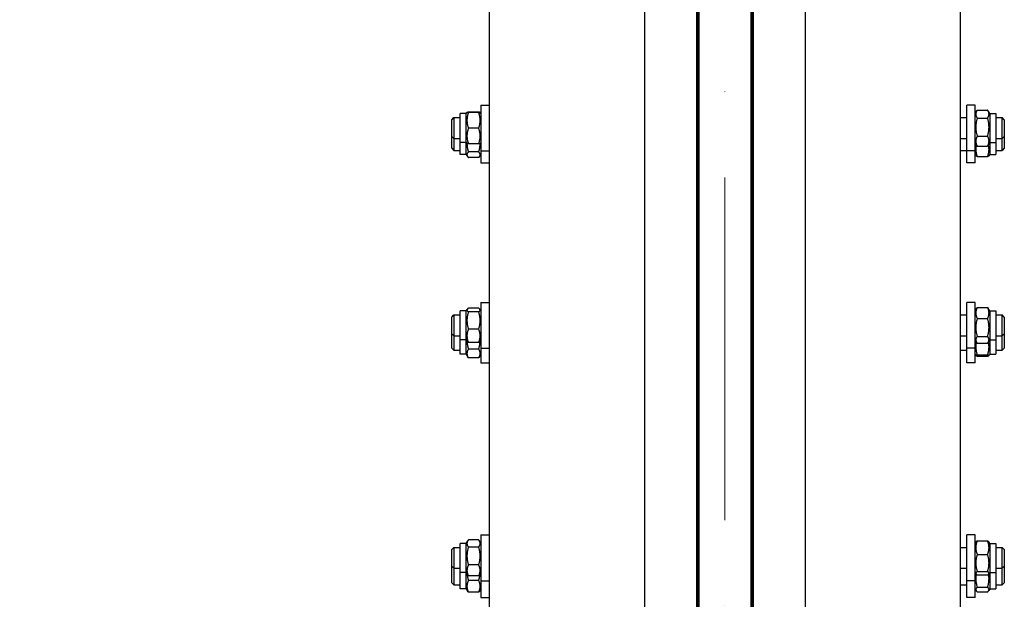
# Model space of a CAD drawing. Units: millimetres. Extents: x 2133 to 28633, y 267 to 37319.
# Drawn here: x 5671 to 6615, y 9066 to 9622 of the extents above; entities that cross this region are included whole.
import ezdxf

# ---------------------------------------------------------------- set-up
doc = ezdxf.new("R2010")
doc.units = ezdxf.units.MM
doc.header["$LTSCALE"] = 137
doc.linetypes.add('ACAD_ISO10W100', pattern=[18, 12, -3, 0, -3])
for name, color, linetype, lineweight in [('Center Mark(Hillmar_metric)', 7, 'Continuous', 18), ('Dimensions(Hillmar_metric)', 7, 'Continuous', 13), ('Visible Edges(Hillmar_metric)', 7, 'Continuous', 25)]:
    doc.layers.add(name, color=color, linetype=linetype, lineweight=lineweight)
doc.styles.add('Hillmar_metric_Dimensions', font='arial.ttf')
doc.dimstyles.new('X.XXX-Hillmar_metric', dxfattribs={"dimscale": 137, "dimtxt": 2, "dimasz": 2.5, "dimexe": 1, "dimexo": 1, "dimgap": 0.25, "dimtad": 1, "dimdec": 3, "dimrnd": 1e-08, "dimdsep": 46, "dimtxsty": 'Hillmar_metric_Dimensions', "dimcen": 0.09, "dimdle": 8, "dimclrd": 7, "dimclre": 7, "dimclrt": 7, "dimaunit": 1, "dimadec": 3, "dimazin": 2, "dimtfac": 0.75, "dimtmove": 0, "dimatfit": 3, "dimfxl": 1, "dimtolj": 1, "dimlwd": 9, "dimlwe": 9, "dimarcsym": 0})

# ---------------------------------------------------------------- blocks, each defined once
blk = doc.blocks.new('*D24')
at = {"layer": 'Defpoints', "color": 0, "linetype": 'Continuous', "transparency": 16777216}
for p in [(3786.96, 12699.6), (6274.22, 12699.6), (6274.22, 4199.6)]:
    blk.add_point(p, dxfattribs=at)
at = {"layer": 'Dimensions(Hillmar_metric)', "color": 7, "linetype": 'Continuous', "lineweight": 9, "transparency": 16777216}
for p, q in [((6137.22, 12699.6), (3649.96, 12699.6)), ((3786.96, 12357.1), (3786.96, 8631.41)), ((3786.96, 4542.1), (3786.96, 8267.79)), ((6137.22, 4199.6), (3649.96, 4199.6))]:
    blk.add_line(p, q, dxfattribs=at)
at = {"layer": 'Dimensions(Hillmar_metric)', "color": 7, "linetype": 'Continuous', "transparency": 16777216}
for points in [[(3729.87, 12357.1), (3844.04, 12357.1), (3786.96, 12699.6)], [(3729.87, 4542.1), (3844.04, 4542.1), (3786.96, 4199.6)]]:
    blk.add_solid(points, dxfattribs=at)
at = {"layer": 'Dimensions(Hillmar_metric)', "color": 7, "linetype": 'Continuous', "lineweight": 13, "transparency": 16777216, "insert": (3786.96, 8449.6), "char_height": 274, "attachment_point": 5, "style": 'Hillmar_metric_Dimensions'}
blk.add_mtext('\\A1;Ø8500', dxfattribs=at)
blk = doc.blocks.new('*D25')
at = {"layer": 'Defpoints', "color": 0, "linetype": 'Continuous', "transparency": 16777216}
for p in [(6322.12, 9849.6), (5149.87, 7049.6), (6322.12, 7049.6)]:
    blk.add_point(p, dxfattribs=at)
at = {"layer": 'Dimensions(Hillmar_metric)', "color": 7, "linetype": 'Continuous', "lineweight": 9, "transparency": 16777216}
for p, q in [((6185.12, 9849.6), (5012.87, 9849.6)), ((5149.87, 9507.1), (5149.87, 8631.41)), ((5149.87, 7392.1), (5149.87, 8267.79)), ((6185.12, 7049.6), (5012.87, 7049.6))]:
    blk.add_line(p, q, dxfattribs=at)
at = {"layer": 'Dimensions(Hillmar_metric)', "color": 7, "linetype": 'Continuous', "transparency": 16777216}
for points in [[(5092.79, 9507.1), (5206.95, 9507.1), (5149.87, 9849.6)], [(5092.79, 7392.1), (5206.95, 7392.1), (5149.87, 7049.6)]]:
    blk.add_solid(points, dxfattribs=at)
at = {"layer": 'Dimensions(Hillmar_metric)', "color": 7, "linetype": 'Continuous', "lineweight": 13, "transparency": 16777216, "insert": (5149.87, 8449.6), "char_height": 274, "attachment_point": 5, "style": 'Hillmar_metric_Dimensions'}
blk.add_mtext('\\A1;Ø2800', dxfattribs=at)

msp = doc.modelspace()

# ---------------------------------------------------------------- linework, layer by layer
at = {"layer": 'Center Mark(Hillmar_metric)', "linetype": 'ACAD_ISO10W100', "ltscale": 0.2}
msp.add_line((6347.117, 12923.9019), (6347.117, 3905.189), dxfattribs=at)
at = {"layer": 'Visible Edges(Hillmar_metric)'}
for p, q in [((6270.017, 12695.3961), (6270.017, 8477.3846)), ((6424.217, 12695.3961), (6424.217, 8477.3846)), ((6320.017, 12675.4056), (6320.017, 8477.3846)), ((6374.217, 12675.4056), (6374.217, 8477.3846)), ((6322.117, 9849.5961), (6322.117, 8474.5962)), ((6372.117, 9849.5961), (6372.117, 8474.5962)), ((6321.117, 8910.8057), (6321.117, 9682.4942)), ((6373.117, 9682.4942), (6373.117, 8910.8057)), ((6121.117, 9638.013), (6121.117, 8895.1264)), ((6573.117, 8895.1264), (6573.117, 9638.013)), ((6113.117, 9540.1718), (6113.117, 9496.1718)), ((6113.117, 9540.1718), (6121.117, 9540.1718)), ((6372.117, 9539.1718), (6373.117, 9539.1718)), ((6579.117, 9496.1718), (6579.117, 9540.1718)), ((6587.117, 9540.1718), (6579.117, 9540.1718)), ((6587.117, 9496.1718), (6587.117, 9540.1718)), ((6085.117, 9526.1718), (6087.117, 9528.1718)), ((6087.117, 9528.1718), (6087.117, 9508.1718)), ((6087.117, 9528.1718), (6093.117, 9528.1718)), ((6093.117, 9504.3218), (6093.117, 9532.0218)), ((6099.117, 9532.0218), (6093.117, 9532.0218)), ((6099.117, 9532.0218), (6099.7813, 9533.1725)), ((6099.117, 9504.3218), (6099.117, 9532.0218)), ((6111.1133, 9533.2576), (6101.1207, 9533.2576)), ((6111.1133, 9533.0845), (6101.1207, 9533.0845)), ((6113.117, 9532.0218), (6112.4526, 9533.1725)), ((6321.117, 9528.1718), (6322.117, 9528.1718)), ((6573.117, 9528.1718), (6579.117, 9528.1718)), ((6587.117, 9532.0218), (6588.7961, 9534.9302)), ((6589.1207, 9535.4597), (6599.1133, 9535.4597)), ((6601.117, 9532.0218), (6599.4378, 9534.9302)), ((6601.117, 9532.0218), (6601.117, 9504.3218)), ((6601.117, 9532.0218), (6607.117, 9532.0218)), ((6607.117, 9532.0218), (6607.117, 9504.3218)), ((6607.117, 9528.1718), (6613.117, 9528.1718)), ((6613.117, 9508.1718), (6613.117, 9528.1718)), ((6615.117, 9526.1718), (6613.117, 9528.1718)), ((6085.117, 9510.1718), (6085.117, 9526.1718)), ((6589.1207, 9527.736), (6599.1133, 9527.736)), ((6615.117, 9526.1718), (6615.117, 9510.1718)), ((6085.117, 9498.7536), (6085.117, 9510.1718)), ((6085.117, 9510.1718), (6087.117, 9508.1718)), ((6111.1133, 9517.9987), (6101.1207, 9517.9987)), ((6589.1207, 9510.4482), (6599.1133, 9510.4482)), ((6615.117, 9510.1718), (6613.117, 9508.1718)), ((6615.117, 9510.1718), (6615.117, 9498.7536)), ((6087.117, 9508.1718), (6087.117, 9496.7536)), ((6087.117, 9508.1718), (6093.117, 9508.1718)), ((6093.117, 9492.9036), (6093.117, 9504.3218)), ((6099.117, 9504.3218), (6093.117, 9504.3218)), ((6099.117, 9492.9036), (6099.117, 9504.3218)), ((6099.117, 9504.3218), (6099.7813, 9503.171)), ((6111.1133, 9503.086), (6101.1207, 9503.086)), ((6113.117, 9504.3218), (6112.4526, 9503.171)), ((6321.117, 9508.1718), (6322.117, 9508.1718)), ((6573.117, 9508.1718), (6579.117, 9508.1718)), ((6587.117, 9504.3218), (6588.7961, 9501.4133)), ((6589.1207, 9500.8839), (6599.1133, 9500.8839)), ((6601.117, 9504.3218), (6599.4378, 9501.4133)), ((6601.117, 9504.3218), (6601.117, 9492.9036)), ((6601.117, 9504.3218), (6607.117, 9504.3218)), ((6607.117, 9508.1718), (6613.117, 9508.1718)), ((6607.117, 9504.3218), (6607.117, 9492.9036)), ((6613.117, 9496.7536), (6613.117, 9508.1718)), ((6085.117, 9498.7536), (6087.117, 9496.7536)), ((6087.117, 9496.7536), (6093.117, 9496.7536)), ((6099.117, 9492.9036), (6093.117, 9492.9036)), ((6099.117, 9492.9036), (6100.2358, 9490.9657)), ((6111.1133, 9495.2038), (6101.1207, 9495.2038)), ((6113.117, 9492.9036), (6111.9981, 9490.9657)), ((6113.117, 9496.1718), (6113.117, 9484.7536)), ((6113.117, 9496.1718), (6121.117, 9496.1718)), ((6321.117, 9496.7536), (6322.117, 9496.7536)), ((6372.117, 9497.1718), (6373.117, 9497.1718)), ((6573.117, 9496.7536), (6579.117, 9496.7536)), ((6579.117, 9484.7536), (6579.117, 9496.1718)), ((6587.117, 9496.1718), (6579.117, 9496.1718)), ((6587.117, 9484.7536), (6587.117, 9496.1718)), ((6587.117, 9492.9036), (6587.8604, 9491.616)), ((6589.1207, 9490.7248), (6599.1133, 9490.7248)), ((6601.117, 9492.9036), (6600.3735, 9491.616)), ((6601.117, 9492.9036), (6607.117, 9492.9036)), ((6607.117, 9496.7536), (6613.117, 9496.7536)), ((6615.117, 9498.7536), (6613.117, 9496.7536)), ((6111.1133, 9489.8005), (6101.1207, 9489.8005)), ((6113.117, 9484.7536), (6121.117, 9484.7536)), ((6372.117, 9485.7536), (6373.117, 9485.7536)), ((6587.117, 9484.7536), (6579.117, 9484.7536)), ((6113.117, 9350.8247), (6113.117, 9306.8247)), ((6113.117, 9350.8247), (6121.117, 9350.8247)), ((6372.117, 9349.8247), (6373.117, 9349.8247)), ((6579.117, 9306.8247), (6579.117, 9350.8247)), ((6587.117, 9350.8247), (6579.117, 9350.8247)), ((6587.117, 9306.8247), (6587.117, 9350.8247)), ((6093.117, 9314.9747), (6093.117, 9342.6747)), ((6099.117, 9342.6747), (6093.117, 9342.6747)), ((6099.117, 9342.6747), (6099.9686, 9344.1498)), ((6099.117, 9314.9747), (6099.117, 9342.6747)), ((6111.1133, 9345.2808), (6101.1207, 9345.2808)), ((6111.1133, 9341.7322), (6101.1207, 9341.7322)), ((6113.117, 9342.6747), (6112.2653, 9344.1498)), ((6587.117, 9342.6747), (6588.4788, 9345.0335)), ((6589.1207, 9345.9877), (6599.1133, 9345.9877)), ((6601.117, 9342.6747), (6599.7551, 9345.0335)), ((6601.117, 9342.6747), (6601.117, 9314.9747)), ((6601.117, 9342.6747), (6607.117, 9342.6747)), ((6607.117, 9342.6747), (6607.117, 9314.9747)), ((6085.117, 9336.8247), (6087.117, 9338.8247)), ((6085.117, 9320.8247), (6085.117, 9336.8247)), ((6087.117, 9338.8247), (6087.117, 9318.8247)), ((6087.117, 9338.8247), (6093.117, 9338.8247)), ((6321.117, 9338.8247), (6322.117, 9338.8247)), ((6573.117, 9338.8247), (6579.117, 9338.8247)), ((6589.1207, 9335.388), (6599.1133, 9335.388)), ((6607.117, 9338.8247), (6613.117, 9338.8247)), ((6613.117, 9318.8247), (6613.117, 9338.8247)), ((6615.117, 9336.8247), (6613.117, 9338.8247)), ((6615.117, 9336.8247), (6615.117, 9320.8247)), ((6085.117, 9306.9116), (6085.117, 9320.8247)), ((6085.117, 9320.8247), (6087.117, 9318.8247)), ((6111.1133, 9325.2761), (6101.1207, 9325.2761)), ((6615.117, 9320.8247), (6613.117, 9318.8247)), ((6615.117, 9320.8247), (6615.117, 9306.9116)), ((6087.117, 9318.8247), (6087.117, 9304.9116)), ((6087.117, 9318.8247), (6093.117, 9318.8247)), ((6093.117, 9301.0616), (6093.117, 9314.9747)), ((6099.117, 9314.9747), (6093.117, 9314.9747)), ((6099.117, 9301.0616), (6099.117, 9314.9747)), ((6099.117, 9314.9747), (6099.9686, 9313.4996)), ((6111.1133, 9312.3686), (6101.1207, 9312.3686)), ((6113.117, 9314.9747), (6112.2653, 9313.4996)), ((6321.117, 9318.8247), (6322.117, 9318.8247)), ((6573.117, 9318.8247), (6579.117, 9318.8247)), ((6587.117, 9314.9747), (6588.4788, 9312.6159)), ((6589.1207, 9318.225), (6599.1133, 9318.225)), ((6589.1207, 9311.6617), (6599.1133, 9311.6617)), ((6601.117, 9314.9747), (6599.7551, 9312.6159)), ((6601.117, 9314.9747), (6601.117, 9301.0616)), ((6601.117, 9314.9747), (6607.117, 9314.9747)), ((6607.117, 9318.8247), (6613.117, 9318.8247)), ((6607.117, 9314.9747), (6607.117, 9301.0616)), ((6613.117, 9304.9116), (6613.117, 9318.8247)), ((6085.117, 9306.9116), (6087.117, 9304.9116)), ((6087.117, 9304.9116), (6093.117, 9304.9116)), ((6111.1133, 9306.1019), (6101.1207, 9306.1019)), ((6113.117, 9306.8247), (6113.117, 9292.9116)), ((6113.117, 9306.8247), (6121.117, 9306.8247)), ((6321.117, 9304.9116), (6322.117, 9304.9116)), ((6372.117, 9307.8247), (6373.117, 9307.8247)), ((6573.117, 9304.9116), (6579.117, 9304.9116)), ((6579.117, 9292.9116), (6579.117, 9306.8247)), ((6587.117, 9306.8247), (6579.117, 9306.8247)), ((6587.117, 9292.9116), (6587.117, 9306.8247)), ((6607.117, 9304.9116), (6613.117, 9304.9116)), ((6615.117, 9306.9116), (6613.117, 9304.9116)), ((6099.117, 9301.0616), (6093.117, 9301.0616)), ((6099.117, 9301.0616), (6101.0638, 9297.6896)), ((6111.1133, 9297.592), (6101.1207, 9297.592)), ((6113.117, 9301.0616), (6111.1701, 9297.6896)), ((6113.117, 9292.9116), (6121.117, 9292.9116)), ((6372.117, 9293.9116), (6373.117, 9293.9116)), ((6587.117, 9292.9116), (6579.117, 9292.9116)), ((6587.117, 9301.0616), (6587.7973, 9299.8833)), ((6589.1207, 9300.4712), (6599.1133, 9300.4712)), ((6589.1207, 9299.4085), (6599.1133, 9299.4085)), ((6601.117, 9301.0616), (6600.4367, 9299.8833)), ((6601.117, 9301.0616), (6607.117, 9301.0616)), ((6099.117, 9119.5394), (6100.5339, 9121.9936)), ((6111.1133, 9122.8834), (6101.1207, 9122.8834)), ((6113.117, 9119.5394), (6111.7, 9121.9936)), ((6113.117, 9127.6894), (6113.117, 9083.6894)), ((6113.117, 9127.6894), (6121.117, 9127.6894)), ((6372.117, 9126.6894), (6373.117, 9126.6894)), ((6579.117, 9083.6894), (6579.117, 9127.6894)), ((6587.117, 9127.6894), (6579.117, 9127.6894)), ((6587.117, 9083.6894), (6587.117, 9127.6894)), ((6589.1207, 9122.068), (6599.1133, 9122.068)), ((6085.117, 9113.6894), (6087.117, 9115.6894)), ((6085.117, 9097.6894), (6085.117, 9113.6894)), ((6087.117, 9115.6894), (6087.117, 9095.6894)), ((6087.117, 9115.6894), (6093.117, 9115.6894)), ((6093.117, 9091.8394), (6093.117, 9119.5394)), ((6099.117, 9119.5394), (6093.117, 9119.5394)), ((6099.117, 9091.8394), (6099.117, 9119.5394)), ((6111.1133, 9116.0956), (6101.1207, 9116.0956)), ((6321.117, 9115.6894), (6322.117, 9115.6894)), ((6573.117, 9115.6894), (6579.117, 9115.6894)), ((6587.117, 9119.5394), (6587.9435, 9120.971)), ((6601.117, 9119.5394), (6600.2904, 9120.971)), ((6601.117, 9119.5394), (6601.117, 9091.8394)), ((6601.117, 9119.5394), (6607.117, 9119.5394)), ((6607.117, 9119.5394), (6607.117, 9091.8394)), ((6607.117, 9115.6894), (6613.117, 9115.6894)), ((6613.117, 9095.6894), (6613.117, 9115.6894)), ((6615.117, 9113.6894), (6613.117, 9115.6894)), ((6615.117, 9113.6894), (6615.117, 9097.6894)), ((6589.1207, 9108.9995), (6599.1133, 9108.9995)), ((6085.117, 9081.816), (6085.117, 9097.6894)), ((6085.117, 9097.6894), (6087.117, 9095.6894)), ((6087.117, 9095.6894), (6087.117, 9079.816)), ((6087.117, 9095.6894), (6093.117, 9095.6894)), ((6111.1133, 9098.9015), (6101.1207, 9098.9015)), ((6321.117, 9095.6894), (6322.117, 9095.6894)), ((6573.117, 9095.6894), (6579.117, 9095.6894)), ((6607.117, 9095.6894), (6613.117, 9095.6894)), ((6615.117, 9097.6894), (6613.117, 9095.6894)), ((6613.117, 9079.816), (6613.117, 9095.6894)), ((6615.117, 9097.6894), (6615.117, 9081.816)), ((6093.117, 9075.966), (6093.117, 9091.8394)), ((6099.117, 9091.8394), (6093.117, 9091.8394)), ((6099.117, 9075.966), (6099.117, 9091.8394)), ((6099.117, 9091.8394), (6100.5339, 9089.3852)), ((6111.1133, 9088.4953), (6101.1207, 9088.4953)), ((6111.1133, 9084.0849), (6101.1207, 9084.0849)), ((6113.117, 9091.8394), (6111.7, 9089.3852)), ((6372.117, 9084.6894), (6373.117, 9084.6894)), ((6587.117, 9091.8394), (6587.9435, 9090.4077)), ((6589.1207, 9092.6209), (6599.1133, 9092.6209)), ((6589.1207, 9089.3108), (6599.1133, 9089.3108)), ((6601.117, 9091.8394), (6600.2904, 9090.4077)), ((6601.117, 9091.8394), (6601.117, 9075.966)), ((6601.117, 9091.8394), (6607.117, 9091.8394)), ((6607.117, 9091.8394), (6607.117, 9075.966)), ((6085.117, 9081.816), (6087.117, 9079.816)), ((6087.117, 9079.816), (6093.117, 9079.816)), ((6099.117, 9075.966), (6093.117, 9075.966)), ((6099.117, 9075.966), (6100.2979, 9073.9207)), ((6113.117, 9075.966), (6111.9361, 9073.9207)), ((6113.117, 9083.6894), (6113.117, 9067.816)), ((6113.117, 9083.6894), (6121.117, 9083.6894)), ((6321.117, 9079.816), (6322.117, 9079.816)), ((6573.117, 9079.816), (6579.117, 9079.816)), ((6579.117, 9067.816), (6579.117, 9083.6894)), ((6587.117, 9083.6894), (6579.117, 9083.6894)), ((6587.117, 9067.816), (6587.117, 9083.6894)), ((6587.117, 9075.966), (6588.0767, 9074.3036)), ((6589.1207, 9077.519), (6599.1133, 9077.519)), ((6601.117, 9075.966), (6600.1572, 9074.3036)), ((6601.117, 9075.966), (6607.117, 9075.966)), ((6607.117, 9079.816), (6613.117, 9079.816)), ((6615.117, 9081.816), (6613.117, 9079.816)), ((6111.1133, 9072.7954), (6101.1207, 9072.7954)), ((6113.117, 9067.816), (6121.117, 9067.816)), ((6372.117, 9068.816), (6373.117, 9068.816)), ((6587.117, 9067.816), (6579.117, 9067.816)), ((6589.1207, 9073.104), (6599.1133, 9073.104))]:
    msp.add_line(p, q, dxfattribs=at)
for points, weights in [([(6101.1207, 9533.2576), (6098.6207, 9533.171), (6101.1207, 9533.0845)], [1, 1.15470053838, 1]), ([(6101.1207, 9533.0845), (6098.6207, 9525.5416), (6101.1207, 9517.9987)], [1, 1.15470053838, 1]), ([(6111.1133, 9533.0845), (6113.6133, 9533.171), (6111.1133, 9533.2576)], [1, 1.15470053838, 1]), ([(6111.1133, 9517.9987), (6113.6133, 9525.5416), (6111.1133, 9533.0845)], [1, 1.15470053838, 1]), ([(6589.1207, 9535.4597), (6586.6207, 9531.5978), (6589.1207, 9527.736)], [1, 1.15470053838, 1]), ([(6599.1133, 9527.736), (6601.6133, 9531.5978), (6599.1133, 9535.4597)], [1, 1.15470053838, 1]), ([(6589.1207, 9527.736), (6586.6207, 9519.0921), (6589.1207, 9510.4482)], [1, 1.15470053838, 1]), ([(6599.1133, 9510.4482), (6601.6133, 9519.0921), (6599.1133, 9527.736)], [1, 1.15470053838, 1]), ([(6101.1207, 9517.9987), (6098.6207, 9510.5423), (6101.1207, 9503.086)], [1, 1.15470053838, 1]), ([(6111.1133, 9503.086), (6113.6133, 9510.5423), (6111.1133, 9517.9987)], [1, 1.15470053838, 1]), ([(6589.1207, 9510.4482), (6586.6207, 9505.666), (6589.1207, 9500.8839)], [1, 1.15470053838, 1]), ([(6599.1133, 9500.8839), (6601.6133, 9505.666), (6599.1133, 9510.4482)], [1, 1.15470053838, 1]), ([(6101.1207, 9503.086), (6099.8041, 9503.1316), (6099.7813, 9503.171)], [1, 1.07590786447, 1.07732337166]), ([(6099.7862, 9503.1673), (6099.8624, 9499.4702), (6101.1207, 9495.2038)], [1.07702152633, 1.07230761628, 1]), ([(6112.4526, 9503.171), (6112.4298, 9503.1316), (6111.1133, 9503.086)], [1.07732337166, 1.07590786447, 1]), ([(6111.1133, 9495.2038), (6112.3716, 9499.4702), (6112.4477, 9503.1673)], [1, 1.07230761628, 1.07702152633]), ([(6588.3929, 9502.1118), (6586.964, 9496.6333), (6589.1207, 9490.7248)], [1.04058481395, 1.13067772797, 1]), ([(6589.1207, 9500.8839), (6588.9465, 9501.153), (6588.7961, 9501.4133)], [1, 1.00942292782, 1.0176979402]), ([(6599.1133, 9490.7248), (6601.2699, 9496.6333), (6599.841, 9502.1118)], [1, 1.13067772797, 1.04058481395]), ([(6599.4378, 9501.4133), (6599.2874, 9501.153), (6599.1133, 9500.8839)], [1.0176979402, 1.00942292782, 1]), ([(6101.1207, 9495.2038), (6098.6207, 9492.5022), (6101.1207, 9489.8005)], [1, 1.15470053838, 1]), ([(6111.1133, 9489.8005), (6113.6133, 9492.5022), (6111.1133, 9495.2038)], [1, 1.15470053838, 1]), ([(6589.1207, 9490.7248), (6588.1003, 9491.2003), (6587.8604, 9491.616)], [1, 1.05784129688, 1.07242979503]), ([(6600.3735, 9491.616), (6600.1336, 9491.2003), (6599.1133, 9490.7248)], [1.07242979503, 1.05784129688, 1]), ([(6101.1207, 9345.2808), (6098.6207, 9343.5065), (6101.1207, 9341.7322)], [1, 1.15470053838, 1]), ([(6101.1207, 9341.7322), (6098.6207, 9333.5041), (6101.1207, 9325.2761)], [1, 1.15470053838, 1]), ([(6111.1133, 9341.7322), (6113.6133, 9343.5065), (6111.1133, 9345.2808)], [1, 1.15470053838, 1]), ([(6111.1133, 9325.2761), (6113.6133, 9333.5041), (6111.1133, 9341.7322)], [1, 1.15470053838, 1]), ([(6589.1207, 9345.9877), (6586.6207, 9340.6879), (6589.1207, 9335.388)], [1, 1.15470053838, 1]), ([(6588.4788, 9345.0335), (6588.7451, 9345.4948), (6589.1207, 9345.9877)], [1.03562239447, 1.02053774995, 1]), ([(6599.1133, 9345.9877), (6599.4888, 9345.4948), (6599.7551, 9345.0335)], [1, 1.02053774995, 1.03562239447]), ([(6599.1133, 9335.388), (6601.6133, 9340.6879), (6599.1133, 9345.9877)], [1, 1.15470053838, 1]), ([(6589.1207, 9335.388), (6586.6207, 9326.8065), (6589.1207, 9318.225)], [1, 1.15470053838, 1]), ([(6599.1133, 9318.225), (6601.6133, 9326.8065), (6599.1133, 9335.388)], [1, 1.15470053838, 1]), ([(6101.1207, 9325.2761), (6098.6207, 9318.8223), (6101.1207, 9312.3686)], [1, 1.15470053838, 1]), ([(6111.1133, 9312.3686), (6113.6133, 9318.8223), (6111.1133, 9325.2761)], [1, 1.15470053838, 1]), ([(6099.7989, 9313.7935), (6099.9319, 9310.2198), (6101.1207, 9306.1019)], [1.07623027577, 1.06804264907, 1]), ([(6101.1207, 9312.3686), (6100.2751, 9312.9687), (6099.9686, 9313.4996)], [1, 1.04746113613, 1.065800726]), ([(6111.1133, 9306.1019), (6112.3021, 9310.2198), (6112.435, 9313.7935)], [1, 1.06804264907, 1.07623027577]), ([(6112.2653, 9313.4996), (6111.9588, 9312.9687), (6111.1133, 9312.3686)], [1.065800726, 1.04746113613, 1]), ([(6588.2977, 9312.9296), (6587.0254, 9306.9678), (6589.1207, 9300.4712)], [1.04613780619, 1.12648571887, 1]), ([(6589.1207, 9318.225), (6586.6207, 9314.9433), (6589.1207, 9311.6617)], [1, 1.15470053838, 1]), ([(6599.1133, 9311.6617), (6601.6133, 9314.9433), (6599.1133, 9318.225)], [1, 1.15470053838, 1]), ([(6599.1133, 9300.4712), (6601.2085, 9306.9678), (6599.9362, 9312.9296)], [1, 1.12648571887, 1.04613780619]), ([(6101.1207, 9306.1019), (6098.6207, 9301.8469), (6101.1207, 9297.592)], [1, 1.15470053838, 1]), ([(6111.1133, 9297.592), (6113.6133, 9301.8469), (6111.1133, 9306.1019)], [1, 1.15470053838, 1]), ([(6589.1207, 9300.4712), (6586.6207, 9299.9399), (6589.1207, 9299.4085)], [1, 1.15470053838, 1]), ([(6599.1133, 9299.4085), (6601.6133, 9299.9399), (6599.1133, 9300.4712)], [1, 1.15470053838, 1]), ([(6101.1207, 9122.8834), (6098.6207, 9119.4895), (6101.1207, 9116.0956)], [1, 1.15470053838, 1]), ([(6111.1133, 9116.0956), (6113.6133, 9119.4895), (6111.1133, 9122.8834)], [1, 1.15470053838, 1]), ([(6589.1207, 9122.068), (6586.6207, 9115.5337), (6589.1207, 9108.9995)], [1, 1.15470053838, 1]), ([(6587.9435, 9120.971), (6588.2404, 9121.4852), (6589.1207, 9122.068)], [1.06732945454, 1.0495094231, 1]), ([(6599.1133, 9122.068), (6599.9935, 9121.4852), (6600.2904, 9120.971)], [1, 1.0495094231, 1.06732945454]), ([(6599.1133, 9108.9995), (6601.6133, 9115.5337), (6599.1133, 9122.068)], [1, 1.15470053838, 1]), ([(6101.1207, 9116.0956), (6098.6207, 9107.4986), (6101.1207, 9098.9015)], [1, 1.15470053838, 1]), ([(6111.1133, 9098.9015), (6113.6133, 9107.4986), (6111.1133, 9116.0956)], [1, 1.15470053838, 1]), ([(6589.1207, 9108.9995), (6586.6207, 9100.8102), (6589.1207, 9092.6209)], [1, 1.15470053838, 1]), ([(6599.1133, 9092.6209), (6601.6133, 9100.8102), (6599.1133, 9108.9995)], [1, 1.15470053838, 1]), ([(6101.1207, 9098.9015), (6098.6207, 9093.6984), (6101.1207, 9088.4953)], [1, 1.15470053838, 1]), ([(6111.1133, 9088.4953), (6113.6133, 9093.6984), (6111.1133, 9098.9015)], [1, 1.15470053838, 1]), ([(6101.1207, 9084.0849), (6098.6207, 9078.4402), (6101.1207, 9072.7954)], [1, 1.15470053838, 1]), ([(6099.8643, 9090.545), (6100.1082, 9087.5315), (6101.1207, 9084.0849)], [1.07218924242, 1.05737010877, 1]), ([(6101.1207, 9088.4953), (6100.783, 9088.9537), (6100.5339, 9089.3852)], [1, 1.01842824787, 1.03246607379]), ([(6111.1133, 9084.0849), (6112.1257, 9087.5315), (6112.3696, 9090.545)], [1, 1.05737010877, 1.07218924242]), ([(6111.7, 9089.3852), (6111.4509, 9088.9537), (6111.1133, 9088.4953)], [1.03246607379, 1.01842824787, 1]), ([(6111.1133, 9072.7954), (6113.6133, 9078.4402), (6111.1133, 9084.0849)], [1, 1.15470053838, 1]), ([(6588.1464, 9090.1242), (6587.1384, 9084.1443), (6589.1207, 9077.519)], [1.05508365487, 1.11885121631, 1]), ([(6589.1207, 9092.6209), (6586.6207, 9090.9658), (6589.1207, 9089.3108)], [1, 1.15470053838, 1]), ([(6599.1133, 9089.3108), (6601.6133, 9090.9658), (6599.1133, 9092.6209)], [1, 1.15470053838, 1]), ([(6599.1133, 9077.519), (6601.0955, 9084.1443), (6600.0875, 9090.1242)], [1, 1.11885121631, 1.05508365487]), ([(6589.1207, 9077.519), (6586.6207, 9075.3115), (6589.1207, 9073.104)], [1, 1.15470053838, 1]), ([(6599.1133, 9073.104), (6601.6133, 9075.3115), (6599.1133, 9077.519)], [1, 1.15470053838, 1]), ([(6101.1207, 9072.7954), (6100.6087, 9073.3822), (6100.2979, 9073.9207)], [1, 1.0282068661, 1.04612770083]), ([(6111.9361, 9073.9207), (6111.6252, 9073.3822), (6111.1133, 9072.7954)], [1.04612770083, 1.0282068661, 1])]:
    msp.add_rational_spline(points, weights, degree=2, dxfattribs=at)

# ---------------------------------------------------------------- dimensions: what is measured, and where the dimension line sits
at = {"layer": 'Dimensions(Hillmar_metric)', "color": 7, "linetype": 'Continuous', "lineweight": 13}
for base, p1, p2, picture, middle in [((3786.9583, 12699.5961), (6274.217, 4199.5961), (6274.217, 12699.5961), '*D24', (3786.9583, 8449.5961)), ((5149.871, 7049.5961), (6322.117, 9849.5961), (6322.117, 7049.5961), '*D25', (5149.871, 8449.5961))]:
    dim = msp.add_linear_dim(base=base, p1=p1, p2=p2, angle=90, text='Ø<>', dimstyle='X.XXX-Hillmar_metric', override={"dimgap": 0.25, "dimtih": 1, "dimtoh": 1, "dimdec": 3, "dimtol": 0, "dimlim": 0, "dimtp": 0, "dimtm": 0, "dimtdec": 2, "dimtofl": 0, "dimatfit": 1}, dxfattribs=at)
    dim.commit()
    dim.dimension.update_dxf_attribs({"geometry": picture, "text_midpoint": middle, "dimtype": 160})

doc.saveas('drawing.dxf')
